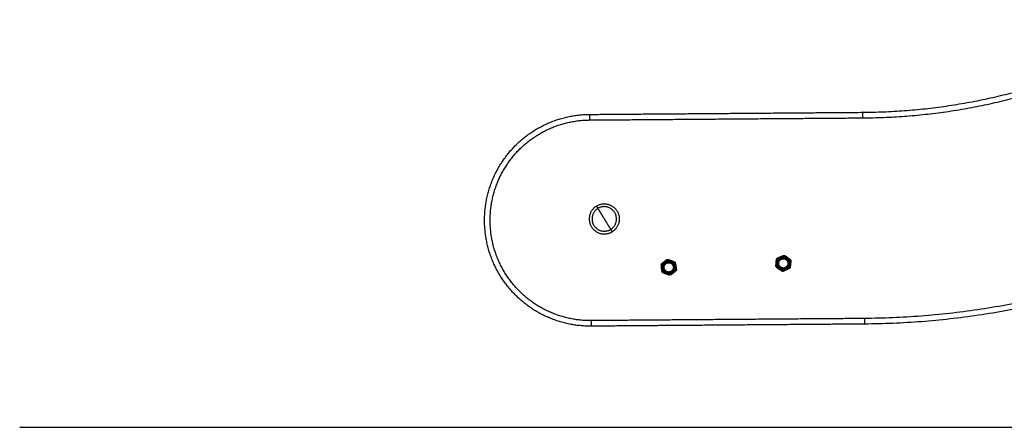
# Model space of a CAD drawing. Units: millimetres. Extents: x -6.2 to 8.7, y 0.1 to 13.5.
# Drawn here: x -6.2 to -5.3, y 8.3 to 8.7 of the extents above; entities that cross this region are included whole.
import ezdxf

# ---------------------------------------------------------------- set-up
doc = ezdxf.new("R2010")
doc.units = ezdxf.units.MM
doc.layers.add('Make2D$Visible$Curves', color=7, linetype='Continuous')
doc.layers.add('Make2D$Visible$Tangents', color=8, linetype='Continuous')

# ---------------------------------------------------------------- blocks, each defined once
blk = doc.blocks.new('OPSHA_S096')
at = {"layer": 'Make2D$Visible$Curves', "color": 0, "lineweight": -3}
for points, weights in [([(3562.56112, 6985.59496), (3562.71609, 6985.59597), (3562.84754, 6985.67802)], [1, 0.96162442888, 0.998777882609]), ([(3562.9535, 6985.52022), (3562.77456, 6985.40659), (3562.56259, 6985.40497)], [1, 0.961319420544, 1]), ([(3562.38355, 6985.46165), (3562.38558, 6985.46277), (3562.38787, 6985.46237)], [1, 0.943743623407, 1]), ([(3562.38498, 6985.46283), (3562.38555, 6985.46297), (3562.38614, 6985.46302)], [1, 0.99664680657, 1]), ([(3562.48331, 6985.46129), (3562.48396, 6985.46352), (3562.48585, 6985.46485)], [1, 0.943743623407, 1]), ([(3562.48349, 6985.46313), (3562.48379, 6985.46364), (3562.48417, 6985.46409)], [1, 0.99664680657, 1]), ([(3562.48808, 6985.46587), (3562.49033, 6985.46643), (3562.49244, 6985.46545)], [1, 0.943743623407, 1]), ([(3562.48976, 6985.46664), (3562.49035, 6985.46663), (3562.49093, 6985.46653)], [1, 0.99664680657, 1]), ([(3562.49444, 6985.46403), (3562.49604, 6985.46236), (3562.49625, 6985.46005)], [1, 0.943743623407, 1]), ([(3562.49594, 6985.46296), (3562.49623, 6985.46244), (3562.49643, 6985.46189)], [1, 0.99664680657, 1]), ([(3562.38, 6985.45837), (3562.3799, 6985.4581), (3562.37982, 6985.45782)], [1, 0.999161349976, 1]), ([(3562.38, 6985.45837), (3562.38011, 6985.45865), (3562.38023, 6985.45892)], [1, 0.999161349976, 1]), ([(3562.38012, 6985.45599), (3562.38015, 6985.45712), (3562.38054, 6985.45817)], [1, 0.985835590605, 1]), ([(3562.38331, 6985.4502), (3562.38133, 6985.4514), (3562.38053, 6985.45357)], [1, 0.943743623407, 1]), ([(3562.38054, 6985.45817), (3562.38094, 6985.45923), (3562.38166, 6985.46009)], [1, 0.985835590605, 1]), ([(3562.39017, 6985.46151), (3562.39215, 6985.46031), (3562.39295, 6985.45813)], [1, 0.943743623407, 1]), ([(3562.39335, 6985.45571), (3562.3933, 6985.4534), (3562.39182, 6985.45162)], [1, 0.943743623407, 1]), ([(3562.39189, 6985.46086), (3562.39231, 6985.46044), (3562.39264, 6985.45996)], [1, 0.99664680657, 1]), ([(3562.39365, 6985.45389), (3562.39349, 6985.45333), (3562.39324, 6985.45279)], [1, 0.99664680657, 1]), ([(3562.48312, 6985.45646), (3562.483, 6985.45673), (3562.4829, 6985.45701)], [1, 0.999161349976, 1]), ([(3562.48365, 6985.4567), (3562.48318, 6985.45773), (3562.48308, 6985.45885)], [1, 0.985835590605, 1]), ([(3562.48312, 6985.45646), (3562.48325, 6985.4562), (3562.48339, 6985.45594)], [1, 0.999161349976, 1]), ([(3562.48489, 6985.45487), (3562.48411, 6985.45568), (3562.48365, 6985.4567)], [1, 0.985835590605, 1]), ([(3562.49125, 6985.45303), (3562.489, 6985.45247), (3562.48689, 6985.45344)], [1, 0.943743623407, 1]), ([(3562.49602, 6985.45761), (3562.49537, 6985.45538), (3562.49348, 6985.45404)], [1, 0.943743623407, 1]), ([(3562.49584, 6985.45577), (3562.49554, 6985.45526), (3562.49516, 6985.45481)], [1, 0.99664680657, 1]), ([(3562.38158, 6985.45084), (3562.38117, 6985.45127), (3562.38083, 6985.45175)], [1, 0.99664680657, 1]), ([(3562.38992, 6985.45006), (3562.38789, 6985.44894), (3562.38561, 6985.44934)], [1, 0.943743623407, 1]), ([(3562.48957, 6985.45226), (3562.48898, 6985.45227), (3562.4884, 6985.45237)], [1, 0.99664680657, 1])]:
    blk.add_rational_spline(points, weights, degree=2, dxfattribs=at)
for points, degree in [([(3562.31566, 6985.59307), (3562.43839, 6985.59402), (3562.56112, 6985.59496)], 2), ([(3562.38355, 6985.46165), (3562.38403, 6985.46205), (3562.38451, 6985.46244), (3562.38498, 6985.46283)], 3), ([(3562.38787, 6985.46237), (3562.38902, 6985.46194), (3562.39017, 6985.46151)], 2), ([(3562.48331, 6985.46129), (3562.48337, 6985.46191), (3562.48343, 6985.46252), (3562.48349, 6985.46313)], 3), ([(3562.48585, 6985.46485), (3562.48697, 6985.46536), (3562.48808, 6985.46587)], 2), ([(3562.48808, 6985.46587), (3562.48865, 6985.46613), (3562.48921, 6985.46639), (3562.48976, 6985.46664)], 3), ([(3562.49093, 6985.46653), (3562.49143, 6985.46617), (3562.49193, 6985.46582), (3562.49244, 6985.46545)], 3), ([(3562.49244, 6985.46545), (3562.49344, 6985.46474), (3562.49444, 6985.46403)], 2), ([(3562.49444, 6985.46403), (3562.49494, 6985.46367), (3562.49544, 6985.46331), (3562.49594, 6985.46296)], 3), ([(3562.37982, 6985.45782), (3562.37992, 6985.45722), (3562.38002, 6985.45661), (3562.38012, 6985.45599)], 3), ([(3562.38053, 6985.45357), (3562.38033, 6985.45478), (3562.38012, 6985.45599)], 2), ([(3562.38023, 6985.45892), (3562.3807, 6985.4593), (3562.38118, 6985.45969), (3562.38166, 6985.46009)], 3), ([(3562.38083, 6985.45175), (3562.38073, 6985.45235), (3562.38063, 6985.45296), (3562.38053, 6985.45357)], 3), ([(3562.38166, 6985.46009), (3562.3826, 6985.46087), (3562.38355, 6985.46165)], 2), ([(3562.39017, 6985.46151), (3562.39075, 6985.46129), (3562.39133, 6985.46108), (3562.39189, 6985.46086)], 3), ([(3562.39264, 6985.45996), (3562.39274, 6985.45936), (3562.39284, 6985.45875), (3562.39295, 6985.45813)], 3), ([(3562.39295, 6985.45813), (3562.39315, 6985.45692), (3562.39335, 6985.45571)], 2), ([(3562.39335, 6985.45571), (3562.39345, 6985.4551), (3562.39355, 6985.45449), (3562.39365, 6985.45389)], 3), ([(3562.4829, 6985.45701), (3562.48296, 6985.45762), (3562.48302, 6985.45823), (3562.48308, 6985.45885)], 3), ([(3562.48308, 6985.45885), (3562.48319, 6985.46007), (3562.48331, 6985.46129)], 2), ([(3562.48339, 6985.45594), (3562.48388, 6985.45559), (3562.48439, 6985.45523), (3562.48489, 6985.45487)], 3), ([(3562.48689, 6985.45344), (3562.48589, 6985.45416), (3562.48489, 6985.45487)], 2), ([(3562.4884, 6985.45237), (3562.4879, 6985.45272), (3562.4874, 6985.45308), (3562.48689, 6985.45344)], 3), ([(3562.49348, 6985.45404), (3562.49236, 6985.45353), (3562.49125, 6985.45303)], 2), ([(3562.49516, 6985.45481), (3562.49461, 6985.45456), (3562.49404, 6985.4543), (3562.49348, 6985.45404)], 3), ([(3562.49602, 6985.45761), (3562.49596, 6985.45699), (3562.4959, 6985.45637), (3562.49584, 6985.45577)], 3), ([(3562.49625, 6985.46005), (3562.49614, 6985.45883), (3562.49602, 6985.45761)], 2), ([(3562.49643, 6985.46189), (3562.49637, 6985.46128), (3562.49631, 6985.46067), (3562.49625, 6985.46005)], 3), ([(3562.38561, 6985.44934), (3562.38446, 6985.44977), (3562.38331, 6985.4502)], 2), ([(3562.38734, 6985.44869), (3562.38677, 6985.4489), (3562.38619, 6985.44912), (3562.38561, 6985.44934)], 3), ([(3562.38992, 6985.45006), (3562.38944, 6985.44966), (3562.38897, 6985.44927), (3562.3885, 6985.44888)], 3), ([(3562.39182, 6985.45162), (3562.39087, 6985.45084), (3562.38992, 6985.45006)], 2), ([(3562.39324, 6985.45279), (3562.39277, 6985.4524), (3562.3923, 6985.45201), (3562.39182, 6985.45162)], 3), ([(3562.56259, 6985.40497), (3562.43986, 6985.40402), (3562.31713, 6985.40307)], 2)]:
    blk.add_open_spline(points, degree=degree, dxfattribs=at)
for points, knots in [([(3562.56116, 6985.58996), (3562.56116, 6985.59011), (3562.56116, 6985.59026), (3562.56115, 6985.59057), (3562.56115, 6985.59072), (3562.56115, 6985.59103), (3562.56115, 6985.59118), (3562.56115, 6985.59142), (3562.56115, 6985.5915), (3562.56115, 6985.59165), (3562.56115, 6985.59173), (3562.56115, 6985.59188), (3562.56114, 6985.59196), (3562.56114, 6985.59211), (3562.56114, 6985.59219), (3562.56114, 6985.59234), (3562.56114, 6985.59241), (3562.56114, 6985.59256), (3562.56114, 6985.59263), (3562.56114, 6985.59277), (3562.56114, 6985.59284), (3562.56114, 6985.59298), (3562.56114, 6985.59305), (3562.56114, 6985.59318), (3562.56114, 6985.59325), (3562.56113, 6985.59338), (3562.56113, 6985.59344), (3562.56113, 6985.59356), (3562.56113, 6985.59362), (3562.56113, 6985.59374), (3562.56113, 6985.59379), (3562.56113, 6985.5939), (3562.56113, 6985.59395), (3562.56113, 6985.59405), (3562.56113, 6985.5941), (3562.56113, 6985.5942), (3562.56113, 6985.59424), (3562.56113, 6985.59433), (3562.56113, 6985.59437), (3562.56113, 6985.59444), (3562.56113, 6985.59448), (3562.56113, 6985.59455), (3562.56113, 6985.59458), (3562.56113, 6985.59464), (3562.56113, 6985.59467), (3562.56113, 6985.59472), (3562.56113, 6985.59475), (3562.56112, 6985.59482), (3562.56112, 6985.59485), (3562.56112, 6985.59491), (3562.56112, 6985.59493), (3562.56112, 6985.59496), (3562.56112, 6985.59496), (3562.56112, 6985.59496)], [-7.843954, -7.843954, -7.843954, -7.843954, -7.353707, -7.353707, -6.863459, -6.863459, -6.373212, -6.373212, -6.128089, -6.128089, -5.882965, -5.882965, -5.637842, -5.637842, -5.392718, -5.392718, -5.147595, -5.147595, -4.902471, -4.902471, -4.657348, -4.657348, -4.412224, -4.412224, -4.1671, -4.1671, -3.921977, -3.921977, -3.676853, -3.676853, -3.43173, -3.43173, -3.186606, -3.186606, -2.941483, -2.941483, -2.696359, -2.696359, -2.451236, -2.451236, -2.206112, -2.206112, -1.960988, -1.960988, -1.715865, -1.715865, -1.470741, -1.470741, -0.980494, -0.980494, -0.490247, -0.490247, 0, 0, 0, 0]), ([(3562.31566, 6985.59307), (3562.31566, 6985.59307), (3562.31566, 6985.59306), (3562.31566, 6985.59303), (3562.31566, 6985.59301), (3562.31566, 6985.59296), (3562.31566, 6985.59292), (3562.31566, 6985.59285), (3562.31566, 6985.59283), (3562.31566, 6985.59278), (3562.31566, 6985.59275), (3562.31566, 6985.59269), (3562.31566, 6985.59265), (3562.31566, 6985.59259), (3562.31566, 6985.59255), (3562.31566, 6985.59247), (3562.31566, 6985.59243), (3562.31566, 6985.59235), (3562.31566, 6985.5923), (3562.31566, 6985.59221), (3562.31566, 6985.59216), (3562.31567, 6985.59206), (3562.31567, 6985.592), (3562.31567, 6985.5919), (3562.31567, 6985.59184), (3562.31567, 6985.59172), (3562.31567, 6985.59167), (3562.31567, 6985.59154), (3562.31567, 6985.59148), (3562.31567, 6985.59135), (3562.31567, 6985.59129), (3562.31567, 6985.59115), (3562.31567, 6985.59109), (3562.31567, 6985.59095), (3562.31567, 6985.59088), (3562.31568, 6985.59073), (3562.31568, 6985.59066), (3562.31568, 6985.59051), (3562.31568, 6985.59044), (3562.31568, 6985.59029), (3562.31568, 6985.59021), (3562.31568, 6985.59006), (3562.31568, 6985.58999), (3562.31568, 6985.58983), (3562.31568, 6985.58975), (3562.31568, 6985.5896), (3562.31568, 6985.58952), (3562.31569, 6985.58929), (3562.31569, 6985.58913), (3562.31569, 6985.58882), (3562.31569, 6985.58867), (3562.31569, 6985.58837), (3562.31569, 6985.58822), (3562.3157, 6985.58807)], [0, 0, 0, 0, 0.490247, 0.490247, 0.980494, 0.980494, 1.470741, 1.470741, 1.715865, 1.715865, 1.960989, 1.960989, 2.206112, 2.206112, 2.451236, 2.451236, 2.696359, 2.696359, 2.941483, 2.941483, 3.186607, 3.186607, 3.43173, 3.43173, 3.676854, 3.676854, 3.921977, 3.921977, 4.167101, 4.167101, 4.412224, 4.412224, 4.657348, 4.657348, 4.902472, 4.902472, 5.147595, 5.147595, 5.392719, 5.392719, 5.637842, 5.637842, 5.882966, 5.882966, 6.128089, 6.128089, 6.373213, 6.373213, 6.86346, 6.86346, 7.353707, 7.353707, 7.843954, 7.843954, 7.843954, 7.843954]), ([(3562.38614, 6985.46302), (3562.38642, 6985.46291), (3562.38671, 6985.46281), (3562.38728, 6985.46259), (3562.38757, 6985.46248), (3562.38787, 6985.46237)], [0, 0, 0, 0, 0.938928, 0.938928, 1.877857, 1.877857, 1.877857, 1.877857]), ([(3562.48417, 6985.46409), (3562.48445, 6985.46421), (3562.48472, 6985.46434), (3562.48528, 6985.46459), (3562.48557, 6985.46472), (3562.48585, 6985.46485)], [0, 0, 0, 0, 0.938928, 0.938928, 1.877857, 1.877857, 1.877857, 1.877857]), ([(3562.38331, 6985.4502), (3562.38302, 6985.45031), (3562.38272, 6985.45042), (3562.38215, 6985.45063), (3562.38186, 6985.45074), (3562.38158, 6985.45084)], [0, 0, 0, 0, 0.938928, 0.938928, 1.877857, 1.877857, 1.877857, 1.877857]), ([(3562.49125, 6985.45303), (3562.49096, 6985.4529), (3562.49068, 6985.45277), (3562.49012, 6985.45251), (3562.48984, 6985.45238), (3562.48957, 6985.45226)], [0, 0, 0, 0, 0.938928, 0.938928, 1.877857, 1.877857, 1.877857, 1.877857]), ([(3562.56255, 6985.40997), (3562.56255, 6985.4097), (3562.56256, 6985.40914), (3562.56257, 6985.40832), (3562.56257, 6985.4075), (3562.56258, 6985.40675), (3562.56258, 6985.4061), (3562.56259, 6985.40559), (3562.56259, 6985.40522), (3562.56259, 6985.40501), (3562.56259, 6985.40497), (3562.56259, 6985.40497)], [-7.843955, -7.843955, -7.843955, -7.843955, -7.034517, -6.180702, -5.292102, -4.381242, -3.462713, -2.551853, -1.663253, -0.809438, 0, 0, 0, 0]), ([(3562.31709, 6985.40807), (3562.31709, 6985.40793), (3562.31709, 6985.40778), (3562.31709, 6985.40747), (3562.31709, 6985.40732), (3562.31709, 6985.40701), (3562.3171, 6985.40685), (3562.3171, 6985.40662), (3562.3171, 6985.40654), (3562.3171, 6985.40639), (3562.3171, 6985.40631), (3562.3171, 6985.40616), (3562.3171, 6985.40608), (3562.3171, 6985.40593), (3562.3171, 6985.40585), (3562.3171, 6985.4057), (3562.31711, 6985.40563), (3562.31711, 6985.40548), (3562.31711, 6985.40541), (3562.31711, 6985.40527), (3562.31711, 6985.4052), (3562.31711, 6985.40506), (3562.31711, 6985.40499), (3562.31711, 6985.40486), (3562.31711, 6985.40479), (3562.31711, 6985.40466), (3562.31711, 6985.4046), (3562.31711, 6985.40448), (3562.31711, 6985.40442), (3562.31712, 6985.4043), (3562.31712, 6985.40425), (3562.31712, 6985.40414), (3562.31712, 6985.40409), (3562.31712, 6985.40398), (3562.31712, 6985.40394), (3562.31712, 6985.40384), (3562.31712, 6985.4038), (3562.31712, 6985.40371), (3562.31712, 6985.40367), (3562.31712, 6985.40359), (3562.31712, 6985.40356), (3562.31712, 6985.40349), (3562.31712, 6985.40346), (3562.31712, 6985.40339), (3562.31712, 6985.40337), (3562.31712, 6985.40331), (3562.31712, 6985.40329), (3562.31712, 6985.40322), (3562.31712, 6985.40319), (3562.31713, 6985.40313), (3562.31713, 6985.40311), (3562.31713, 6985.40308), (3562.31713, 6985.40307), (3562.31713, 6985.40307)], [-7.843954, -7.843954, -7.843954, -7.843954, -7.353707, -7.353707, -6.86346, -6.86346, -6.373213, -6.373213, -6.128089, -6.128089, -5.882966, -5.882966, -5.637842, -5.637842, -5.392719, -5.392719, -5.147595, -5.147595, -4.902472, -4.902472, -4.657348, -4.657348, -4.412224, -4.412224, -4.167101, -4.167101, -3.921977, -3.921977, -3.676854, -3.676854, -3.43173, -3.43173, -3.186607, -3.186607, -2.941483, -2.941483, -2.696359, -2.696359, -2.451236, -2.451236, -2.206112, -2.206112, -1.960989, -1.960989, -1.715865, -1.715865, -1.470741, -1.470741, -0.980494, -0.980494, -0.490247, -0.490247, 0, 0, 0, 0])]:
    blk.add_open_spline(points, degree=3, knots=knots, dxfattribs=at)
for points, weights, knots in [([(3562.31713, 6985.40307), (3562.27776, 6985.40274), (3562.2497, 6985.43036), (3562.22164, 6985.45797), (3562.22133, 6985.49734), (3562.22103, 6985.5367), (3562.24866, 6985.56475), (3562.27629, 6985.59279), (3562.31566, 6985.59307)], [1, 0.923815307183, 1, 0.923815307183, 1, 0.923815307183, 1, 0.923815307183, 1], [0.000005, 0.000005, 0.000005, 70.716056, 70.716056, 141.432106, 141.432106, 212.148156, 212.148156, 282.864206, 282.864206, 282.864206]), ([(3562.32174, 6985.51079), (3562.31026, 6985.50368), (3562.31736, 6985.4922), (3562.32446, 6985.48073), (3562.33594, 6985.48783)], [1, 0.707106781187, 1, 0.707106781187, 1], [0, 0, 0, 17.27876, 17.27876, 34.557519, 34.557519, 34.557519]), ([(3562.32305, 6985.50866), (3562.3137, 6985.50287), (3562.31949, 6985.49352), (3562.32527, 6985.48417), (3562.33463, 6985.48995)], [1, 0.707106781187, 1, 0.707106781187, 1], [-34.557519, -34.557519, -34.557519, -17.27876, -17.27876, 0, 0, 0]), ([(3562.32174, 6985.51079), (3562.33322, 6985.51789), (3562.34032, 6985.50641), (3562.34742, 6985.49493), (3562.33594, 6985.48783)], [1, 0.707106781187, 1, 0.707106781187, 1], [0, 0, 0, 21.20575, 21.20575, 42.411501, 42.411501, 42.411501]), ([(3562.33463, 6985.48995), (3562.34398, 6985.49574), (3562.33819, 6985.5051), (3562.33241, 6985.51445), (3562.32305, 6985.50866)], [1, 0.707106781187, 1, 0.707106781187, 1], [-34.557519, -34.557519, -34.557519, -17.27876, -17.27876, 0, 0, 0]), ([(3562.48443, 6985.45706), (3562.48204, 6985.46229), (3562.48728, 6985.46468), (3562.49251, 6985.46707), (3562.4949, 6985.46184)], [1, 0.707106781187, 1, 0.707106781187, 1], [0, 0, 0, 9.036931, 9.036931, 18.073861, 18.073861, 18.073861]), ([(3562.48528, 6985.45704), (3562.48287, 6985.46142), (3562.48726, 6985.46383), (3562.49164, 6985.46624), (3562.49405, 6985.46186)], [1, 0.707106781187, 1, 0.707106781187, 1], [0, 0, 0, 7.853982, 7.853982, 15.707963, 15.707963, 15.707963]), ([(3562.48601, 6985.45744), (3562.484, 6985.4611), (3562.48766, 6985.4631), (3562.49131, 6985.46511), (3562.49332, 6985.46146)], [1, 0.707106781187, 1, 0.707106781187, 1], [0, 0, 0, 6.553362, 6.553362, 13.106725, 13.106725, 13.106725]), ([(3562.39213, 6985.45384), (3562.39011, 6985.44845), (3562.38472, 6985.45047), (3562.37933, 6985.45248), (3562.38135, 6985.45787)], [1, 0.707106781187, 1, 0.707106781187, 1], [0, 0, 0, 9.036931, 9.036931, 18.073861, 18.073861, 18.073861]), ([(3562.38135, 6985.45787), (3562.38337, 6985.46326), (3562.38875, 6985.46124), (3562.39414, 6985.45923), (3562.39213, 6985.45384)], [1, 0.707106781187, 1, 0.707106781187, 1], [0, 0, 0, 9.036931, 9.036931, 18.073861, 18.073861, 18.073861]), ([(3562.39173, 6985.45603), (3562.39156, 6985.46103), (3562.38656, 6985.46085), (3562.38157, 6985.46068), (3562.38174, 6985.45568)], [1, 0.707106781187, 1, 0.707106781187, 1], [0, 0, 0, 7.853982, 7.853982, 15.707963, 15.707963, 15.707963]), ([(3562.39173, 6985.45603), (3562.39191, 6985.45103), (3562.38691, 6985.45086), (3562.38192, 6985.45068), (3562.38174, 6985.45568)], [1, 0.707106781187, 1, 0.707106781187, 1], [0, 0, 0, 7.853982, 7.853982, 15.707963, 15.707963, 15.707963]), ([(3562.38257, 6985.45571), (3562.38242, 6985.45988), (3562.38659, 6985.46002), (3562.39076, 6985.46017), (3562.39091, 6985.456)], [1, 0.707106781187, 1, 0.707106781187, 1], [0, 0, 0, 6.553362, 6.553362, 13.106725, 13.106725, 13.106725]), ([(3562.39091, 6985.456), (3562.39105, 6985.45183), (3562.38688, 6985.45168), (3562.38271, 6985.45154), (3562.38257, 6985.45571)], [1, 0.707106781187, 1, 0.707106781187, 1], [0, 0, 0, 6.553362, 6.553362, 13.106725, 13.106725, 13.106725]), ([(3562.4949, 6985.46184), (3562.49729, 6985.4566), (3562.49205, 6985.45421), (3562.48682, 6985.45183), (3562.48443, 6985.45706)], [1, 0.707106781187, 1, 0.707106781187, 1], [0, 0, 0, 9.036931, 9.036931, 18.073861, 18.073861, 18.073861]), ([(3562.48528, 6985.45704), (3562.48769, 6985.45266), (3562.49207, 6985.45507), (3562.49645, 6985.45747), (3562.49405, 6985.46186)], [1, 0.707106781187, 1, 0.707106781187, 1], [0, 0, 0, 7.853982, 7.853982, 15.707963, 15.707963, 15.707963]), ([(3562.49332, 6985.46146), (3562.49533, 6985.4578), (3562.49167, 6985.45579), (3562.48802, 6985.45378), (3562.48601, 6985.45744)], [1, 0.707106781187, 1, 0.707106781187, 1], [0, 0, 0, 6.553362, 6.553362, 13.106725, 13.106725, 13.106725])]:
    blk.add_rational_spline(points, weights, degree=2, knots=knots, dxfattribs=at)
at = {"layer": 'Make2D$Visible$Tangents', "color": 0, "lineweight": -3}
for points, weights in [([(3562.56116, 6985.58996), (3562.71526, 6985.59096), (3562.8466, 6985.67156)], [1, 0.962743568054, 0.998954446272]), ([(3562.95082, 6985.52444), (3562.77309, 6985.41158), (3562.56255, 6985.40997)], [1, 0.961319355201, 1]), ([(3562.32174, 6985.51079), (3562.32174, 6985.51079), (3562.32305, 6985.50866)], [1, 0.707106781187, 1]), ([(3562.32305, 6985.50866), (3562.32573, 6985.50433), (3562.32884, 6985.49931)], [1, 0.964763821238, 1]), ([(3562.32884, 6985.49931), (3562.33195, 6985.49428), (3562.33463, 6985.48995)], [1, 0.964763821238, 1]), ([(3562.33594, 6985.48783), (3562.33594, 6985.48783), (3562.33463, 6985.48995)], [1, 0.707106781187, 1])]:
    blk.add_rational_spline(points, weights, degree=2, dxfattribs=at)
blk.add_rational_spline([(3562.31709, 6985.40807), (3562.27979, 6985.40776), (3562.2532, 6985.43392), (3562.22662, 6985.46008), (3562.22633, 6985.49738), (3562.22604, 6985.53467), (3562.25222, 6985.56124), (3562.2784, 6985.58781), (3562.3157, 6985.58807)], [1, 0.923813522778, 1, 0.923813522778, 1, 0.923813522778, 1, 0.923813522778, 1], degree=2, knots=[-0.001673, -0.001673, -0.001673, 70.715217, 70.715217, 141.432106, 141.432106, 212.148995, 212.148995, 282.865884, 282.865884, 282.865884], dxfattribs=at)
for points in [[(3562.3157, 6985.58807), (3562.43843, 6985.58902), (3562.56116, 6985.58996)], [(3562.38054, 6985.45817), (3562.38027, 6985.45827), (3562.38, 6985.45837)], [(3562.38174, 6985.45568), (3562.38215, 6985.45569), (3562.38257, 6985.45571)], [(3562.39091, 6985.456), (3562.39132, 6985.45601), (3562.39173, 6985.45603)], [(3562.48365, 6985.4567), (3562.48338, 6985.45658), (3562.48312, 6985.45646)], [(3562.48601, 6985.45744), (3562.48565, 6985.45724), (3562.48528, 6985.45704)], [(3562.49405, 6985.46186), (3562.49368, 6985.46166), (3562.49332, 6985.46146)], [(3562.56255, 6985.40997), (3562.43982, 6985.40902), (3562.31709, 6985.40807)]]:
    blk.add_open_spline(points, degree=2, dxfattribs=at)

msp = doc.modelspace()

# ---------------------------------------------------------------- linework, layer by layer
msp.add_line((-6.15968, 8.29496), (-0.90975, 8.29496))

# ---------------------------------------------------------------- block references
msp.add_blockref('OPSHA_S096', (-3567.9635, -6977.01742))

doc.saveas('drawing.dxf')
